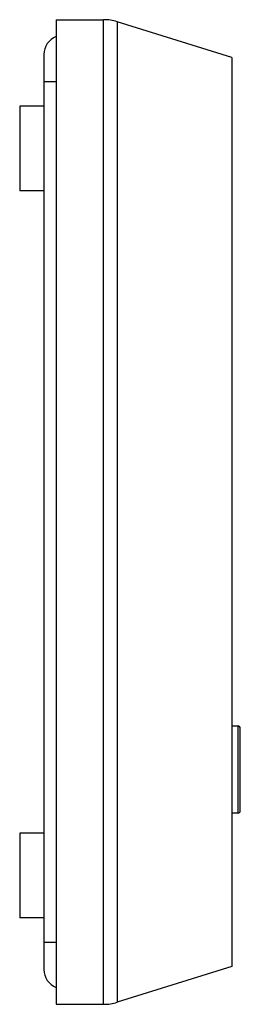
# Model space of a CAD drawing. Units: millimetres. Extents: x 20.8 to 35.4, y 6.3 to 71.3.
import ezdxf

# ---------------------------------------------------------------- set-up
doc = ezdxf.new("R2010")
doc.units = ezdxf.units.MM
doc.header["$LTSCALE"] = 5.046151
doc.layers.get('0').update_dxf_attribs({"linetype": 'CONTINUOUS'})

msp = doc.modelspace()

# ---------------------------------------------------------------- linework, layer by layer
at = {"color": 7}
for p, q in [((23.243, 71.301), (23.243, 6.301)), ((23.243, 71.301), (26.385, 71.301)), ((26.385, 6.301), (26.385, 71.301)), ((27.28, 71.164), (27.28, 6.438)), ((34.843, 68.801), (27.28, 71.164)), ((22.443, 69.001), (22.443, 8.601)), ((34.843, 68.801), (34.843, 8.801)), ((23.243, 67.201), (22.443, 67.201)), ((20.84, 65.602), (20.84, 60.002)), ((22.443, 65.602), (20.84, 65.602)), ((22.443, 60.002), (20.84, 60.002)), ((34.843, 24.676), (35.262, 24.676)), ((35.262, 18.926), (35.262, 24.676)), ((35.412, 19.076), (35.412, 24.526)), ((35.262, 18.926), (34.843, 18.926)), ((22.443, 17.602), (20.84, 17.602)), ((20.84, 17.602), (20.84, 12.002)), ((22.443, 12.002), (20.84, 12.002)), ((22.443, 10.401), (23.243, 10.401)), ((34.843, 8.801), (27.28, 6.438)), ((23.243, 6.301), (26.385, 6.301))]:
    msp.add_line(p, q, dxfattribs=at)
for centre, radius, start, end in [((26.385, 68.301), 3, 72.64598, 90), ((23.743, 69.001), 1.3, 112.61986, 180), ((35.262, 24.526), 0.15, 0, 90), ((35.262, 19.076), 0.15, 270, 360), ((23.743, 8.601), 1.3, 180, 247.38014), ((26.385, 9.301), 3, 270, 287.35402)]:
    msp.add_arc(centre, radius, start, end, dxfattribs=at)

doc.saveas('drawing.dxf')
